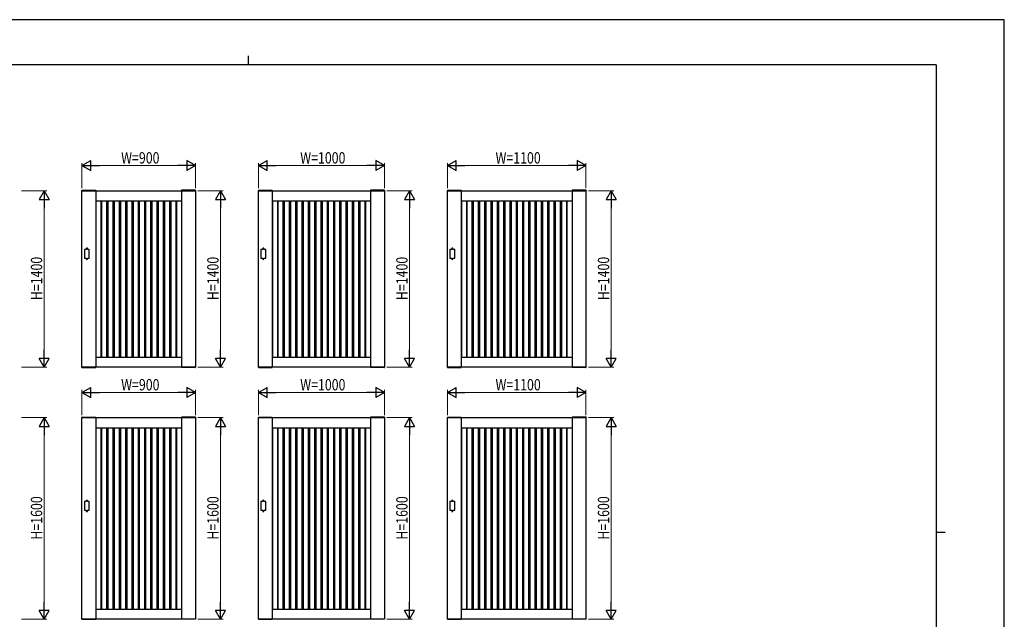
# Model space of a CAD drawing. Units: millimetres. Extents: x 0 to 594, y 0 to 420.
# Drawn here: x 203 to 594, y 182 to 420 of the extents above; entities that cross this region are included whole.
import ezdxf

# ---------------------------------------------------------------- set-up
doc = ezdxf.new("R2010")
doc.units = ezdxf.units.MM
for name, color, linetype, lineweight in [('YKK_A1', 4, 'Continuous', 30), ('YKK_D', 6, 'Continuous', 13), ('YKK_ZWAK', 7, 'Continuous', 30)]:
    doc.layers.add(name, color=color, linetype=linetype, lineweight=lineweight)
doc.styles.add('text-b', font='extslim2.shx', dxfattribs={"width": 0.8, "bigfont": 'extfont2.shx'})

msp = doc.modelspace()

# ---------------------------------------------------------------- linework, layer by layer
at = {"layer": 'YKK_A1'}
for p, q in [((227.98, 352.28), (227.98, 352.15)), ((227.98, 352.15), (233.53, 352.15)), ((228, 352.15), (273, 352.15)), ((228, 282.15), (228, 352.15)), ((228.03, 352.32), (233.47, 352.32)), ((233.5, 352.15), (233.5, 282.15)), ((233.52, 352.28), (233.53, 352.15)), ((267.48, 352.28), (267.48, 352.15)), ((273.03, 352.15), (267.48, 352.15)), ((267.5, 352.15), (267.5, 282.15)), ((272.97, 352.32), (267.53, 352.32)), ((273, 352.15), (273, 282.15)), ((273.02, 352.28), (273.03, 352.15)), ((297.98, 352.28), (297.98, 352.15)), ((297.98, 352.15), (303.53, 352.15)), ((298, 352.15), (348, 352.15)), ((298, 282.15), (298, 352.15)), ((298.03, 352.32), (303.47, 352.32)), ((303.5, 352.15), (303.5, 282.15)), ((303.52, 352.28), (303.53, 352.15)), ((342.48, 352.28), (342.48, 352.15)), ((348.03, 352.15), (342.48, 352.15)), ((342.5, 352.15), (342.5, 282.15)), ((347.97, 352.32), (342.53, 352.32)), ((348, 352.15), (348, 282.15)), ((348.02, 352.28), (348.03, 352.15)), ((372.98, 352.28), (372.98, 352.15)), ((372.98, 352.15), (378.53, 352.15)), ((373, 352.15), (428, 352.15)), ((373, 282.15), (373, 352.15)), ((373.03, 352.32), (378.47, 352.32)), ((378.5, 352.15), (378.5, 282.15)), ((378.52, 352.28), (378.53, 352.15)), ((422.48, 352.28), (422.48, 352.15)), ((428.03, 352.15), (422.48, 352.15)), ((422.5, 352.15), (422.5, 282.15)), ((427.97, 352.32), (422.53, 352.32)), ((428, 352.15), (428, 282.15)), ((428.02, 352.28), (428.03, 352.15)), ((233.5, 348.15), (267.5, 348.15)), ((233.54, 348.15), (233.54, 286.15)), ((235.54, 348.15), (235.54, 286.15)), ((235.75, 348.15), (235.75, 286.15)), ((237.75, 348.15), (237.75, 286.15)), ((238.25, 348.15), (238.25, 286.15)), ((240.25, 348.15), (240.25, 286.15)), ((240.75, 348.15), (240.75, 286.15)), ((242.75, 348.15), (242.75, 286.15)), ((243.25, 348.15), (243.25, 286.15)), ((245.25, 348.15), (245.25, 286.15)), ((245.75, 348.15), (245.75, 286.15)), ((247.75, 348.15), (247.75, 286.15)), ((248.25, 348.15), (248.25, 286.15)), ((250.25, 348.15), (250.25, 286.15)), ((250.75, 348.15), (250.75, 286.15)), ((252.75, 348.15), (252.75, 286.15)), ((253.25, 348.15), (253.25, 286.15)), ((255.25, 348.15), (255.25, 286.15)), ((255.75, 348.15), (255.75, 286.15)), ((257.75, 348.15), (257.75, 286.15)), ((258.25, 348.15), (258.25, 286.15)), ((260.25, 348.15), (260.25, 286.15)), ((260.75, 348.15), (260.75, 286.15)), ((262.75, 348.15), (262.75, 286.15)), ((263.25, 348.15), (263.25, 286.15)), ((265.25, 348.15), (265.25, 286.15)), ((265.46, 348.15), (265.46, 286.15)), ((267.46, 348.15), (267.46, 286.15)), ((303.5, 348.15), (342.5, 348.15)), ((303.54, 348.15), (303.54, 286.15)), ((305.54, 348.15), (305.54, 286.15)), ((305.75, 348.15), (305.75, 286.15)), ((307.75, 348.15), (307.75, 286.15)), ((308.25, 348.15), (308.25, 286.15)), ((310.25, 348.15), (310.25, 286.15)), ((310.75, 348.15), (310.75, 286.15)), ((312.75, 348.15), (312.75, 286.15)), ((313.25, 348.15), (313.25, 286.15)), ((315.25, 348.15), (315.25, 286.15)), ((315.75, 348.15), (315.75, 286.15)), ((317.75, 348.15), (317.75, 286.15)), ((318.25, 348.15), (318.25, 286.15)), ((320.25, 348.15), (320.25, 286.15)), ((320.75, 348.15), (320.75, 286.15)), ((322.75, 348.15), (322.75, 286.15)), ((323.25, 348.15), (323.25, 286.15)), ((325.25, 348.15), (325.25, 286.15)), ((325.75, 348.15), (325.75, 286.15)), ((327.75, 348.15), (327.75, 286.15)), ((328.25, 348.15), (328.25, 286.15)), ((330.25, 348.15), (330.25, 286.15)), ((330.75, 348.15), (330.75, 286.15)), ((332.75, 348.15), (332.75, 286.15)), ((333.25, 348.15), (333.25, 286.15)), ((335.25, 348.15), (335.25, 286.15)), ((335.75, 348.15), (335.75, 286.15)), ((337.75, 348.15), (337.75, 286.15)), ((338.25, 348.15), (338.25, 286.15)), ((340.25, 348.15), (340.25, 286.15)), ((340.46, 348.15), (340.46, 286.15)), ((342.46, 348.15), (342.46, 286.15)), ((378.5, 348.15), (422.5, 348.15)), ((378.54, 348.15), (378.54, 286.15)), ((380.54, 348.15), (380.54, 286.15)), ((380.75, 348.15), (380.75, 286.15)), ((382.75, 348.15), (382.75, 286.15)), ((383.25, 348.15), (383.25, 286.15)), ((385.25, 348.15), (385.25, 286.15)), ((385.75, 348.15), (385.75, 286.15)), ((387.75, 348.15), (387.75, 286.15)), ((388.25, 348.15), (388.25, 286.15)), ((390.25, 348.15), (390.25, 286.15)), ((390.75, 348.15), (390.75, 286.15)), ((392.75, 348.15), (392.75, 286.15)), ((393.25, 348.15), (393.25, 286.15)), ((395.25, 348.15), (395.25, 286.15)), ((395.75, 348.15), (395.75, 286.15)), ((397.75, 348.15), (397.75, 286.15)), ((398.25, 348.15), (398.25, 286.15)), ((400.25, 348.15), (400.25, 286.15)), ((400.75, 348.15), (400.75, 286.15)), ((402.75, 348.15), (402.75, 286.15)), ((403.25, 348.15), (403.25, 286.15)), ((405.25, 348.15), (405.25, 286.15)), ((405.75, 348.15), (405.75, 286.15)), ((407.75, 348.15), (407.75, 286.15)), ((408.25, 348.15), (408.25, 286.15)), ((410.25, 348.15), (410.25, 286.15)), ((410.75, 348.15), (410.75, 286.15)), ((412.75, 348.15), (412.75, 286.15)), ((413.25, 348.15), (413.25, 286.15)), ((415.25, 348.15), (415.25, 286.15)), ((415.75, 348.15), (415.75, 286.15)), ((417.75, 348.15), (417.75, 286.15)), ((418.25, 348.15), (418.25, 286.15)), ((420.25, 348.15), (420.25, 286.15)), ((420.46, 348.15), (420.46, 286.15)), ((422.46, 348.15), (422.46, 286.15)), ((233.5, 347.71), (233.54, 347.71)), ((235.54, 347.71), (235.75, 347.71)), ((237.75, 347.71), (238.25, 347.71)), ((240.25, 347.71), (240.75, 347.71)), ((242.75, 347.71), (243.25, 347.71)), ((245.25, 347.71), (245.75, 347.71)), ((247.75, 347.71), (248.25, 347.71)), ((250.25, 347.71), (250.75, 347.71)), ((252.75, 347.71), (253.25, 347.71)), ((255.25, 347.71), (255.75, 347.71)), ((257.75, 347.71), (258.25, 347.71)), ((260.25, 347.71), (260.75, 347.71)), ((262.75, 347.71), (263.25, 347.71)), ((265.25, 347.71), (265.46, 347.71)), ((267.46, 347.71), (267.5, 347.71)), ((303.5, 347.71), (303.54, 347.71)), ((305.54, 347.71), (305.75, 347.71)), ((307.75, 347.71), (308.25, 347.71)), ((310.25, 347.71), (310.75, 347.71)), ((312.75, 347.71), (313.25, 347.71)), ((315.25, 347.71), (315.75, 347.71)), ((317.75, 347.71), (318.25, 347.71)), ((320.25, 347.71), (320.75, 347.71)), ((322.75, 347.71), (323.25, 347.71)), ((325.25, 347.71), (325.75, 347.71)), ((327.75, 347.71), (328.25, 347.71)), ((330.25, 347.71), (330.75, 347.71)), ((332.75, 347.71), (333.25, 347.71)), ((335.25, 347.71), (335.75, 347.71)), ((337.75, 347.71), (338.25, 347.71)), ((340.25, 347.71), (340.46, 347.71)), ((342.46, 347.71), (342.5, 347.71)), ((378.5, 347.71), (378.54, 347.71)), ((380.54, 347.71), (380.75, 347.71)), ((382.75, 347.71), (383.25, 347.71)), ((385.25, 347.71), (385.75, 347.71)), ((387.75, 347.71), (388.25, 347.71)), ((390.25, 347.71), (390.75, 347.71)), ((392.75, 347.71), (393.25, 347.71)), ((395.25, 347.71), (395.75, 347.71)), ((397.75, 347.71), (398.25, 347.71)), ((400.25, 347.71), (400.75, 347.71)), ((402.75, 347.71), (403.25, 347.71)), ((405.25, 347.71), (405.75, 347.71)), ((407.75, 347.71), (408.25, 347.71)), ((410.25, 347.71), (410.75, 347.71)), ((412.75, 347.71), (413.25, 347.71)), ((415.25, 347.71), (415.75, 347.71)), ((417.75, 347.71), (418.25, 347.71)), ((420.25, 347.71), (420.46, 347.71)), ((422.46, 347.71), (422.5, 347.71)), ((229.7, 328.9), (229, 328.9)), ((229, 328.9), (229, 325.4)), ((229.7, 328.9), (229.7, 329.15)), ((230.2, 328.9), (230.2, 329.15)), ((230.9, 328.9), (230.2, 328.9)), ((230.9, 325.4), (230.9, 328.9)), ((299.7, 328.9), (299, 328.9)), ((299, 328.9), (299, 325.4)), ((299.7, 328.9), (299.7, 329.15)), ((300.2, 328.9), (300.2, 329.15)), ((300.9, 328.9), (300.2, 328.9)), ((300.9, 325.4), (300.9, 328.9)), ((374.7, 328.9), (374, 328.9)), ((374, 328.9), (374, 325.4)), ((374.7, 328.9), (374.7, 329.15)), ((375.2, 328.9), (375.2, 329.15)), ((375.9, 328.9), (375.2, 328.9)), ((375.9, 325.4), (375.9, 328.9)), ((229, 325.4), (229.7, 325.4)), ((229.7, 325.4), (229.7, 325.15)), ((230.2, 325.4), (230.2, 325.15)), ((230.2, 325.4), (230.9, 325.4)), ((299, 325.4), (299.7, 325.4)), ((299.7, 325.4), (299.7, 325.15)), ((300.2, 325.4), (300.2, 325.15)), ((300.2, 325.4), (300.9, 325.4)), ((374, 325.4), (374.7, 325.4)), ((374.7, 325.4), (374.7, 325.15)), ((375.2, 325.4), (375.2, 325.15)), ((375.2, 325.4), (375.9, 325.4)), ((233.5, 286.59), (233.54, 286.59)), ((233.5, 286.15), (267.5, 286.15)), ((235.54, 286.59), (235.75, 286.59)), ((237.75, 286.59), (238.25, 286.59)), ((240.25, 286.59), (240.75, 286.59)), ((242.75, 286.59), (243.25, 286.59)), ((245.25, 286.59), (245.75, 286.59)), ((247.75, 286.59), (248.25, 286.59)), ((250.25, 286.59), (250.75, 286.59)), ((252.75, 286.59), (253.25, 286.59)), ((255.25, 286.59), (255.75, 286.59)), ((257.75, 286.59), (258.25, 286.59)), ((260.25, 286.59), (260.75, 286.59)), ((262.75, 286.59), (263.25, 286.59)), ((265.25, 286.59), (265.46, 286.59)), ((267.46, 286.59), (267.5, 286.59)), ((303.5, 286.59), (303.54, 286.59)), ((303.5, 286.15), (342.5, 286.15)), ((305.54, 286.59), (305.75, 286.59)), ((307.75, 286.59), (308.25, 286.59)), ((310.25, 286.59), (310.75, 286.59)), ((312.75, 286.59), (313.25, 286.59)), ((315.25, 286.59), (315.75, 286.59)), ((317.75, 286.59), (318.25, 286.59)), ((320.25, 286.59), (320.75, 286.59)), ((322.75, 286.59), (323.25, 286.59)), ((325.25, 286.59), (325.75, 286.59)), ((327.75, 286.59), (328.25, 286.59)), ((330.25, 286.59), (330.75, 286.59)), ((332.75, 286.59), (333.25, 286.59)), ((335.25, 286.59), (335.75, 286.59)), ((337.75, 286.59), (338.25, 286.59)), ((340.25, 286.59), (340.46, 286.59)), ((342.46, 286.59), (342.5, 286.59)), ((378.5, 286.59), (378.54, 286.59)), ((378.5, 286.15), (422.5, 286.15)), ((380.54, 286.59), (380.75, 286.59)), ((382.75, 286.59), (383.25, 286.59)), ((385.25, 286.59), (385.75, 286.59)), ((387.75, 286.59), (388.25, 286.59)), ((390.25, 286.59), (390.75, 286.59)), ((392.75, 286.59), (393.25, 286.59)), ((395.25, 286.59), (395.75, 286.59)), ((397.75, 286.59), (398.25, 286.59)), ((400.25, 286.59), (400.75, 286.59)), ((402.75, 286.59), (403.25, 286.59)), ((405.25, 286.59), (405.75, 286.59)), ((407.75, 286.59), (408.25, 286.59)), ((410.25, 286.59), (410.75, 286.59)), ((412.75, 286.59), (413.25, 286.59)), ((415.25, 286.59), (415.75, 286.59)), ((417.75, 286.59), (418.25, 286.59)), ((420.25, 286.59), (420.46, 286.59)), ((422.46, 286.59), (422.5, 286.59)), ((227.98, 282.15), (233.53, 282.15)), ((227.98, 282.02), (227.98, 282.15)), ((273, 282.15), (228, 282.15)), ((228.03, 281.97), (233.47, 281.97)), ((233.52, 282.02), (233.53, 282.15)), ((273.03, 282.15), (267.48, 282.15)), ((267.48, 282.02), (267.48, 282.15)), ((272.97, 281.97), (267.53, 281.97)), ((273.02, 282.02), (273.03, 282.15)), ((297.98, 282.15), (303.53, 282.15)), ((297.98, 282.02), (297.98, 282.15)), ((348, 282.15), (298, 282.15)), ((298.03, 281.97), (303.47, 281.97)), ((303.52, 282.02), (303.53, 282.15)), ((348.03, 282.15), (342.48, 282.15)), ((342.48, 282.02), (342.48, 282.15)), ((347.97, 281.97), (342.53, 281.97)), ((348.02, 282.02), (348.03, 282.15)), ((372.98, 282.15), (378.53, 282.15)), ((372.98, 282.02), (372.98, 282.15)), ((428, 282.15), (373, 282.15)), ((373.03, 281.97), (378.47, 281.97)), ((378.52, 282.02), (378.53, 282.15)), ((428.03, 282.15), (422.48, 282.15)), ((422.48, 282.02), (422.48, 282.15)), ((427.97, 281.97), (422.53, 281.97)), ((428.02, 282.02), (428.03, 282.15)), ((227.98, 262.28), (227.98, 262.15)), ((227.98, 262.15), (233.53, 262.15)), ((228, 262.15), (273, 262.15)), ((228, 182.15), (228, 262.15)), ((228.03, 262.32), (233.47, 262.32)), ((233.5, 262.15), (233.5, 182.15)), ((233.52, 262.28), (233.53, 262.15)), ((267.48, 262.28), (267.48, 262.15)), ((273.03, 262.15), (267.48, 262.15)), ((267.5, 262.15), (267.5, 182.15)), ((272.97, 262.32), (267.53, 262.32)), ((273, 262.15), (273, 182.15)), ((273.02, 262.28), (273.03, 262.15)), ((297.98, 262.28), (297.98, 262.15)), ((297.98, 262.15), (303.53, 262.15)), ((298, 262.15), (348, 262.15)), ((298, 182.15), (298, 262.15)), ((298.03, 262.32), (303.47, 262.32)), ((303.5, 262.15), (303.5, 182.15)), ((303.52, 262.28), (303.53, 262.15)), ((342.48, 262.28), (342.48, 262.15)), ((348.03, 262.15), (342.48, 262.15)), ((342.5, 262.15), (342.5, 182.15)), ((347.97, 262.32), (342.53, 262.32)), ((348, 262.15), (348, 182.15)), ((348.02, 262.28), (348.03, 262.15)), ((372.98, 262.28), (372.98, 262.15)), ((372.98, 262.15), (378.53, 262.15)), ((373, 262.15), (428, 262.15)), ((373, 182.15), (373, 262.15)), ((373.03, 262.32), (378.47, 262.32)), ((378.5, 262.15), (378.5, 182.15)), ((378.52, 262.28), (378.53, 262.15)), ((422.48, 262.28), (422.48, 262.15)), ((428.03, 262.15), (422.48, 262.15)), ((422.5, 262.15), (422.5, 182.15)), ((427.97, 262.32), (422.53, 262.32)), ((428, 262.15), (428, 182.15)), ((428.02, 262.28), (428.03, 262.15)), ((233.5, 258.15), (267.5, 258.15)), ((233.54, 258.15), (233.54, 186.15)), ((235.54, 258.15), (235.54, 186.15)), ((235.75, 258.15), (235.75, 186.15)), ((237.75, 258.15), (237.75, 186.15)), ((238.25, 258.15), (238.25, 186.15)), ((240.25, 258.15), (240.25, 186.15)), ((240.75, 258.15), (240.75, 186.15)), ((242.75, 258.15), (242.75, 186.15)), ((243.25, 258.15), (243.25, 186.15)), ((245.25, 258.15), (245.25, 186.15)), ((245.75, 258.15), (245.75, 186.15)), ((247.75, 258.15), (247.75, 186.15)), ((248.25, 258.15), (248.25, 186.15)), ((250.25, 258.15), (250.25, 186.15)), ((250.75, 258.15), (250.75, 186.15)), ((252.75, 258.15), (252.75, 186.15)), ((253.25, 258.15), (253.25, 186.15)), ((255.25, 258.15), (255.25, 186.15)), ((255.75, 258.15), (255.75, 186.15)), ((257.75, 258.15), (257.75, 186.15)), ((258.25, 258.15), (258.25, 186.15)), ((260.25, 258.15), (260.25, 186.15)), ((260.75, 258.15), (260.75, 186.15)), ((262.75, 258.15), (262.75, 186.15)), ((263.25, 258.15), (263.25, 186.15)), ((265.25, 258.15), (265.25, 186.15)), ((265.46, 258.15), (265.46, 186.15)), ((267.46, 258.15), (267.46, 186.15)), ((303.5, 258.15), (342.5, 258.15)), ((303.54, 258.15), (303.54, 186.15)), ((305.54, 258.15), (305.54, 186.15)), ((305.75, 258.15), (305.75, 186.15)), ((307.75, 258.15), (307.75, 186.15)), ((308.25, 258.15), (308.25, 186.15)), ((310.25, 258.15), (310.25, 186.15)), ((310.75, 258.15), (310.75, 186.15)), ((312.75, 258.15), (312.75, 186.15)), ((313.25, 258.15), (313.25, 186.15)), ((315.25, 258.15), (315.25, 186.15)), ((315.75, 258.15), (315.75, 186.15)), ((317.75, 258.15), (317.75, 186.15)), ((318.25, 258.15), (318.25, 186.15)), ((320.25, 258.15), (320.25, 186.15)), ((320.75, 258.15), (320.75, 186.15)), ((322.75, 258.15), (322.75, 186.15)), ((323.25, 258.15), (323.25, 186.15)), ((325.25, 258.15), (325.25, 186.15)), ((325.75, 258.15), (325.75, 186.15)), ((327.75, 258.15), (327.75, 186.15)), ((328.25, 258.15), (328.25, 186.15)), ((330.25, 258.15), (330.25, 186.15)), ((330.75, 258.15), (330.75, 186.15)), ((332.75, 258.15), (332.75, 186.15)), ((333.25, 258.15), (333.25, 186.15)), ((335.25, 258.15), (335.25, 186.15)), ((335.75, 258.15), (335.75, 186.15)), ((337.75, 258.15), (337.75, 186.15)), ((338.25, 258.15), (338.25, 186.15)), ((340.25, 258.15), (340.25, 186.15)), ((340.46, 258.15), (340.46, 186.15)), ((342.46, 258.15), (342.46, 186.15)), ((378.5, 258.15), (422.5, 258.15)), ((378.54, 258.15), (378.54, 186.15)), ((380.54, 258.15), (380.54, 186.15)), ((380.75, 258.15), (380.75, 186.15)), ((382.75, 258.15), (382.75, 186.15)), ((383.25, 258.15), (383.25, 186.15)), ((385.25, 258.15), (385.25, 186.15)), ((385.75, 258.15), (385.75, 186.15)), ((387.75, 258.15), (387.75, 186.15)), ((388.25, 258.15), (388.25, 186.15)), ((390.25, 258.15), (390.25, 186.15)), ((390.75, 258.15), (390.75, 186.15)), ((392.75, 258.15), (392.75, 186.15)), ((393.25, 258.15), (393.25, 186.15)), ((395.25, 258.15), (395.25, 186.15)), ((395.75, 258.15), (395.75, 186.15)), ((397.75, 258.15), (397.75, 186.15)), ((398.25, 258.15), (398.25, 186.15)), ((400.25, 258.15), (400.25, 186.15)), ((400.75, 258.15), (400.75, 186.15)), ((402.75, 258.15), (402.75, 186.15)), ((403.25, 258.15), (403.25, 186.15)), ((405.25, 258.15), (405.25, 186.15)), ((405.75, 258.15), (405.75, 186.15)), ((407.75, 258.15), (407.75, 186.15)), ((408.25, 258.15), (408.25, 186.15)), ((410.25, 258.15), (410.25, 186.15)), ((410.75, 258.15), (410.75, 186.15)), ((412.75, 258.15), (412.75, 186.15)), ((413.25, 258.15), (413.25, 186.15)), ((415.25, 258.15), (415.25, 186.15)), ((415.75, 258.15), (415.75, 186.15)), ((417.75, 258.15), (417.75, 186.15)), ((418.25, 258.15), (418.25, 186.15)), ((420.25, 258.15), (420.25, 186.15)), ((420.46, 258.15), (420.46, 186.15)), ((422.46, 258.15), (422.46, 186.15)), ((233.5, 257.71), (233.54, 257.71)), ((235.54, 257.71), (235.75, 257.71)), ((237.75, 257.71), (238.25, 257.71)), ((240.25, 257.71), (240.75, 257.71)), ((242.75, 257.71), (243.25, 257.71)), ((245.25, 257.71), (245.75, 257.71)), ((247.75, 257.71), (248.25, 257.71)), ((250.25, 257.71), (250.75, 257.71)), ((252.75, 257.71), (253.25, 257.71)), ((255.25, 257.71), (255.75, 257.71)), ((257.75, 257.71), (258.25, 257.71)), ((260.25, 257.71), (260.75, 257.71)), ((262.75, 257.71), (263.25, 257.71)), ((265.25, 257.71), (265.46, 257.71)), ((267.46, 257.71), (267.5, 257.71)), ((303.5, 257.71), (303.54, 257.71)), ((305.54, 257.71), (305.75, 257.71)), ((307.75, 257.71), (308.25, 257.71)), ((310.25, 257.71), (310.75, 257.71)), ((312.75, 257.71), (313.25, 257.71)), ((315.25, 257.71), (315.75, 257.71)), ((317.75, 257.71), (318.25, 257.71)), ((320.25, 257.71), (320.75, 257.71)), ((322.75, 257.71), (323.25, 257.71)), ((325.25, 257.71), (325.75, 257.71)), ((327.75, 257.71), (328.25, 257.71)), ((330.25, 257.71), (330.75, 257.71)), ((332.75, 257.71), (333.25, 257.71)), ((335.25, 257.71), (335.75, 257.71)), ((337.75, 257.71), (338.25, 257.71)), ((340.25, 257.71), (340.46, 257.71)), ((342.46, 257.71), (342.5, 257.71)), ((378.5, 257.71), (378.54, 257.71)), ((380.54, 257.71), (380.75, 257.71)), ((382.75, 257.71), (383.25, 257.71)), ((385.25, 257.71), (385.75, 257.71)), ((387.75, 257.71), (388.25, 257.71)), ((390.25, 257.71), (390.75, 257.71)), ((392.75, 257.71), (393.25, 257.71)), ((395.25, 257.71), (395.75, 257.71)), ((397.75, 257.71), (398.25, 257.71)), ((400.25, 257.71), (400.75, 257.71)), ((402.75, 257.71), (403.25, 257.71)), ((405.25, 257.71), (405.75, 257.71)), ((407.75, 257.71), (408.25, 257.71)), ((410.25, 257.71), (410.75, 257.71)), ((412.75, 257.71), (413.25, 257.71)), ((415.25, 257.71), (415.75, 257.71)), ((417.75, 257.71), (418.25, 257.71)), ((420.25, 257.71), (420.46, 257.71)), ((422.46, 257.71), (422.5, 257.71)), ((229.7, 228.9), (229, 228.9)), ((229, 228.9), (229, 225.4)), ((229.7, 228.9), (229.7, 229.15)), ((230.2, 228.9), (230.2, 229.15)), ((230.9, 228.9), (230.2, 228.9)), ((230.9, 225.4), (230.9, 228.9)), ((299.7, 228.9), (299, 228.9)), ((299, 228.9), (299, 225.4)), ((299.7, 228.9), (299.7, 229.15)), ((300.2, 228.9), (300.2, 229.15)), ((300.9, 228.9), (300.2, 228.9)), ((300.9, 225.4), (300.9, 228.9)), ((374.7, 228.9), (374, 228.9)), ((374, 228.9), (374, 225.4)), ((374.7, 228.9), (374.7, 229.15)), ((375.2, 228.9), (375.2, 229.15)), ((375.9, 228.9), (375.2, 228.9)), ((375.9, 225.4), (375.9, 228.9)), ((229, 225.4), (229.7, 225.4)), ((229.7, 225.4), (229.7, 225.15)), ((230.2, 225.4), (230.2, 225.15)), ((230.2, 225.4), (230.9, 225.4)), ((299, 225.4), (299.7, 225.4)), ((299.7, 225.4), (299.7, 225.15)), ((300.2, 225.4), (300.2, 225.15)), ((300.2, 225.4), (300.9, 225.4)), ((374, 225.4), (374.7, 225.4)), ((374.7, 225.4), (374.7, 225.15)), ((375.2, 225.4), (375.2, 225.15)), ((375.2, 225.4), (375.9, 225.4)), ((233.5, 186.59), (233.54, 186.59)), ((233.5, 186.15), (267.5, 186.15)), ((235.54, 186.59), (235.75, 186.59)), ((237.75, 186.59), (238.25, 186.59)), ((240.25, 186.59), (240.75, 186.59)), ((242.75, 186.59), (243.25, 186.59)), ((245.25, 186.59), (245.75, 186.59)), ((247.75, 186.59), (248.25, 186.59)), ((250.25, 186.59), (250.75, 186.59)), ((252.75, 186.59), (253.25, 186.59)), ((255.25, 186.59), (255.75, 186.59)), ((257.75, 186.59), (258.25, 186.59)), ((260.25, 186.59), (260.75, 186.59)), ((262.75, 186.59), (263.25, 186.59)), ((265.25, 186.59), (265.46, 186.59)), ((267.46, 186.59), (267.5, 186.59)), ((303.5, 186.59), (303.54, 186.59)), ((303.5, 186.15), (342.5, 186.15)), ((305.54, 186.59), (305.75, 186.59)), ((307.75, 186.59), (308.25, 186.59)), ((310.25, 186.59), (310.75, 186.59)), ((312.75, 186.59), (313.25, 186.59)), ((315.25, 186.59), (315.75, 186.59)), ((317.75, 186.59), (318.25, 186.59)), ((320.25, 186.59), (320.75, 186.59)), ((322.75, 186.59), (323.25, 186.59)), ((325.25, 186.59), (325.75, 186.59)), ((327.75, 186.59), (328.25, 186.59)), ((330.25, 186.59), (330.75, 186.59)), ((332.75, 186.59), (333.25, 186.59)), ((335.25, 186.59), (335.75, 186.59)), ((337.75, 186.59), (338.25, 186.59)), ((340.25, 186.59), (340.46, 186.59)), ((342.46, 186.59), (342.5, 186.59)), ((378.5, 186.59), (378.54, 186.59)), ((378.5, 186.15), (422.5, 186.15)), ((380.54, 186.59), (380.75, 186.59)), ((382.75, 186.59), (383.25, 186.59)), ((385.25, 186.59), (385.75, 186.59)), ((387.75, 186.59), (388.25, 186.59)), ((390.25, 186.59), (390.75, 186.59)), ((392.75, 186.59), (393.25, 186.59)), ((395.25, 186.59), (395.75, 186.59)), ((397.75, 186.59), (398.25, 186.59)), ((400.25, 186.59), (400.75, 186.59)), ((402.75, 186.59), (403.25, 186.59)), ((405.25, 186.59), (405.75, 186.59)), ((407.75, 186.59), (408.25, 186.59)), ((410.25, 186.59), (410.75, 186.59)), ((412.75, 186.59), (413.25, 186.59)), ((415.25, 186.59), (415.75, 186.59)), ((417.75, 186.59), (418.25, 186.59)), ((420.25, 186.59), (420.46, 186.59)), ((422.46, 186.59), (422.5, 186.59)), ((227.98, 182.15), (233.53, 182.15)), ((273, 182.15), (228, 182.15)), ((273.03, 182.15), (267.48, 182.15)), ((297.98, 182.15), (303.53, 182.15)), ((348, 182.15), (298, 182.15)), ((348.03, 182.15), (342.48, 182.15)), ((372.98, 182.15), (378.53, 182.15)), ((428, 182.15), (373, 182.15)), ((428.03, 182.15), (422.48, 182.15))]:
    msp.add_line(p, q, dxfattribs=at)
for centre, radius, start, end in [((228.03, 352.27), 0.05, 90, 177), ((233.47, 352.27), 0.05, 3, 90), ((267.53, 352.27), 0.05, 90, 177), ((272.97, 352.27), 0.05, 3, 90), ((298.03, 352.27), 0.05, 90, 177), ((303.47, 352.27), 0.05, 3, 90), ((342.53, 352.27), 0.05, 90, 177), ((347.97, 352.27), 0.05, 3, 90), ((373.03, 352.27), 0.05, 90, 177), ((378.47, 352.27), 0.05, 3, 90), ((422.53, 352.27), 0.05, 90, 177), ((427.97, 352.27), 0.05, 3, 90), ((229.95, 329.15), 0.25, 0, 180), ((299.95, 329.15), 0.25, 0, 180), ((374.95, 329.15), 0.25, 0, 180), ((229.95, 325.15), 0.25, 180, 0), ((299.95, 325.15), 0.25, 180, 0), ((374.95, 325.15), 0.25, 180, 0), ((228.03, 282.02), 0.05, 183, 270), ((233.47, 282.02), 0.05, 270, 357), ((267.53, 282.02), 0.05, 183, 270), ((272.97, 282.02), 0.05, 270, 357), ((298.03, 282.02), 0.05, 183, 270), ((303.47, 282.02), 0.05, 270, 357), ((342.53, 282.02), 0.05, 183, 270), ((347.97, 282.02), 0.05, 270, 357), ((373.03, 282.02), 0.05, 183, 270), ((378.47, 282.02), 0.05, 270, 357), ((422.53, 282.02), 0.05, 183, 270), ((427.97, 282.02), 0.05, 270, 357), ((228.03, 262.27), 0.05, 90, 177), ((233.47, 262.27), 0.05, 3, 90), ((267.53, 262.27), 0.05, 90, 177), ((272.97, 262.27), 0.05, 3, 90), ((298.03, 262.27), 0.05, 90, 177), ((303.47, 262.27), 0.05, 3, 90), ((342.53, 262.27), 0.05, 90, 177), ((347.97, 262.27), 0.05, 3, 90), ((373.03, 262.27), 0.05, 90, 177), ((378.47, 262.27), 0.05, 3, 90), ((422.53, 262.27), 0.05, 90, 177), ((427.97, 262.27), 0.05, 3, 90), ((229.95, 229.15), 0.25, 0, 180), ((299.95, 229.15), 0.25, 0, 180), ((374.95, 229.15), 0.25, 0, 180), ((229.95, 225.15), 0.25, 180, 0), ((299.95, 225.15), 0.25, 180, 0), ((374.95, 225.15), 0.25, 180, 0)]:
    msp.add_arc(centre, radius, start, end, dxfattribs=at)
at = {"layer": 'YKK_D', "lineweight": -2}
for p, q in [((228, 362.15), (231.47, 364.15)), ((231.47, 360.15), (231.47, 364.15)), ((273, 362.15), (269.54, 364.15)), ((269.54, 364.15), (269.54, 360.15)), ((298, 362.15), (301.47, 364.15)), ((301.47, 360.15), (301.47, 364.15)), ((348, 362.15), (344.54, 364.15)), ((344.54, 364.15), (344.54, 360.15)), ((373, 362.15), (376.47, 364.15)), ((376.47, 360.15), (376.47, 364.15)), ((428, 362.15), (424.54, 364.15)), ((424.54, 364.15), (424.54, 360.15)), ((228, 362.15), (231.47, 360.15)), ((228, 362.15), (234.93, 362.15)), ((273, 362.15), (266.07, 362.15)), ((273, 362.15), (269.54, 360.15)), ((298, 362.15), (301.47, 360.15)), ((298, 362.15), (304.93, 362.15)), ((348, 362.15), (341.07, 362.15)), ((348, 362.15), (344.54, 360.15)), ((373, 362.15), (376.47, 360.15)), ((373, 362.15), (379.93, 362.15)), ((428, 362.15), (421.07, 362.15)), ((428, 362.15), (424.54, 360.15)), ((213, 352.15), (211, 348.69)), ((213, 352.15), (215, 348.69)), ((213, 352.15), (213, 345.22)), ((283, 352.15), (281, 348.69)), ((283, 352.15), (285, 348.69)), ((283, 352.15), (283, 345.22)), ((358, 352.15), (356, 348.69)), ((358, 352.15), (360, 348.69)), ((358, 352.15), (358, 345.22)), ((438, 352.15), (436, 348.69)), ((438, 352.15), (440, 348.69)), ((438, 352.15), (438, 345.22)), ((211, 348.69), (215, 348.69)), ((281, 348.69), (285, 348.69)), ((356, 348.69), (360, 348.69)), ((436, 348.69), (440, 348.69)), ((213, 282.15), (211, 285.61)), ((215, 285.61), (211, 285.61)), ((213, 282.15), (213, 289.08)), ((213, 282.15), (215, 285.61)), ((283, 282.15), (281, 285.61)), ((285, 285.61), (281, 285.61)), ((283, 282.15), (283, 289.08)), ((283, 282.15), (285, 285.61)), ((358, 282.15), (356, 285.61)), ((360, 285.61), (356, 285.61)), ((358, 282.15), (358, 289.08)), ((358, 282.15), (360, 285.61)), ((438, 282.15), (436, 285.61)), ((440, 285.61), (436, 285.61)), ((438, 282.15), (438, 289.08)), ((438, 282.15), (440, 285.61)), ((228, 272.15), (231.47, 274.15)), ((231.47, 270.15), (231.47, 274.15)), ((273, 272.15), (269.54, 274.15)), ((269.54, 274.15), (269.54, 270.15)), ((298, 272.15), (301.47, 274.15)), ((301.47, 270.15), (301.47, 274.15)), ((348, 272.15), (344.54, 274.15)), ((344.54, 274.15), (344.54, 270.15)), ((373, 272.15), (376.47, 274.15)), ((376.47, 270.15), (376.47, 274.15)), ((428, 272.15), (424.54, 274.15)), ((424.54, 274.15), (424.54, 270.15)), ((228, 272.15), (231.47, 270.15)), ((228, 272.15), (234.93, 272.15)), ((273, 272.15), (266.07, 272.15)), ((273, 272.15), (269.54, 270.15)), ((298, 272.15), (301.47, 270.15)), ((298, 272.15), (304.93, 272.15)), ((348, 272.15), (341.07, 272.15)), ((348, 272.15), (344.54, 270.15)), ((373, 272.15), (376.47, 270.15)), ((373, 272.15), (379.93, 272.15)), ((428, 272.15), (421.07, 272.15)), ((428, 272.15), (424.54, 270.15)), ((213, 262.15), (211, 258.69)), ((213, 262.15), (215, 258.69)), ((213, 262.15), (213, 255.22)), ((283, 262.15), (281, 258.69)), ((283, 262.15), (285, 258.69)), ((283, 262.15), (283, 255.22)), ((358, 262.15), (356, 258.69)), ((358, 262.15), (360, 258.69)), ((358, 262.15), (358, 255.22)), ((438, 262.15), (436, 258.69)), ((438, 262.15), (440, 258.69)), ((438, 262.15), (438, 255.22)), ((211, 258.69), (215, 258.69)), ((281, 258.69), (285, 258.69)), ((356, 258.69), (360, 258.69)), ((436, 258.69), (440, 258.69)), ((213, 182.15), (213, 189.08)), ((283, 182.15), (283, 189.08)), ((358, 182.15), (358, 189.08)), ((438, 182.15), (438, 189.08)), ((213, 182.15), (211, 185.61)), ((215, 185.61), (211, 185.61)), ((213, 182.15), (215, 185.61)), ((283, 182.15), (281, 185.61)), ((285, 185.61), (281, 185.61)), ((283, 182.15), (285, 185.61)), ((358, 182.15), (356, 185.61)), ((360, 185.61), (356, 185.61)), ((358, 182.15), (360, 185.61)), ((438, 182.15), (436, 185.61)), ((440, 185.61), (436, 185.61)), ((438, 182.15), (440, 185.61))]:
    msp.add_line(p, q, dxfattribs=at)
at = {"layer": 'YKK_D'}
for p, q in [((228, 353.15), (228, 363.15)), ((232, 362.15), (269, 362.15)), ((273, 353.15), (273, 363.15)), ((298, 353.15), (298, 363.15)), ((302, 362.15), (344, 362.15)), ((348, 353.15), (348, 363.15)), ((373, 353.15), (373, 363.15)), ((377, 362.15), (424, 362.15)), ((428, 353.15), (428, 363.15)), ((204, 352.15), (214, 352.15)), ((274, 352.15), (284, 352.15)), ((349, 352.15), (359, 352.15)), ((429, 352.15), (439, 352.15)), ((213, 348.15), (213, 286.15)), ((283, 348.15), (283, 286.15)), ((358, 348.15), (358, 286.15)), ((438, 348.15), (438, 286.15)), ((204, 282.15), (214, 282.15)), ((274, 282.15), (284, 282.15)), ((349, 282.15), (359, 282.15)), ((429, 282.15), (439, 282.15)), ((228, 263.15), (228, 273.15)), ((232, 272.15), (269, 272.15)), ((273, 263.15), (273, 273.15)), ((298, 263.15), (298, 273.15)), ((302, 272.15), (344, 272.15)), ((348, 263.15), (348, 273.15)), ((373, 263.15), (373, 273.15)), ((377, 272.15), (424, 272.15)), ((428, 263.15), (428, 273.15)), ((204, 262.15), (214, 262.15)), ((274, 262.15), (284, 262.15)), ((349, 262.15), (359, 262.15)), ((429, 262.15), (439, 262.15)), ((213, 258.15), (213, 186.15)), ((283, 258.15), (283, 186.15)), ((358, 258.15), (358, 186.15)), ((438, 258.15), (438, 186.15)), ((204, 182.15), (214, 182.15)), ((274, 182.15), (284, 182.15)), ((349, 182.15), (359, 182.15)), ((429, 182.15), (439, 182.15))]:
    msp.add_line(p, q, dxfattribs=at)
at = {"layer": 'YKK_ZWAK'}
for p, q in [((594, 420), (0, 420)), ((594, 0), (594, 420)), ((294, 405.65), (294, 402.15)), ((567, 402.15), (21, 402.15)), ((567, 402.15), (567, 31.15)), ((567, 216.65), (570.5, 216.65))]:
    msp.add_line(p, q, dxfattribs=at)

# ---------------------------------------------------------------- texts
at = {"layer": 'YKK_D', "style": 'text-b', "width": 0.8}
for s, p in [('W=900', (243.54, 362.95)), ('W=1000', (314.6, 362.95)), ('W=1100', (392.1, 362.95)), ('W=900', (243.54, 272.95)), ('W=1000', (314.6, 272.95)), ('W=1100', (392.1, 272.95))]:
    msp.add_text(s, height=4.5, dxfattribs=at).set_placement(p)
for s, p in [('H=1400', (212.2, 308.75)), ('H=1400', (282.2, 308.75)), ('H=1400', (357.2, 308.75)), ('H=1400', (437.2, 308.75)), ('H=1600', (212.2, 213.75)), ('H=1600', (282.2, 213.75)), ('H=1600', (357.2, 213.75)), ('H=1600', (437.2, 213.75))]:
    msp.add_text(s, height=4.5, rotation=90, dxfattribs=at).set_placement(p)

doc.saveas('drawing.dxf')
